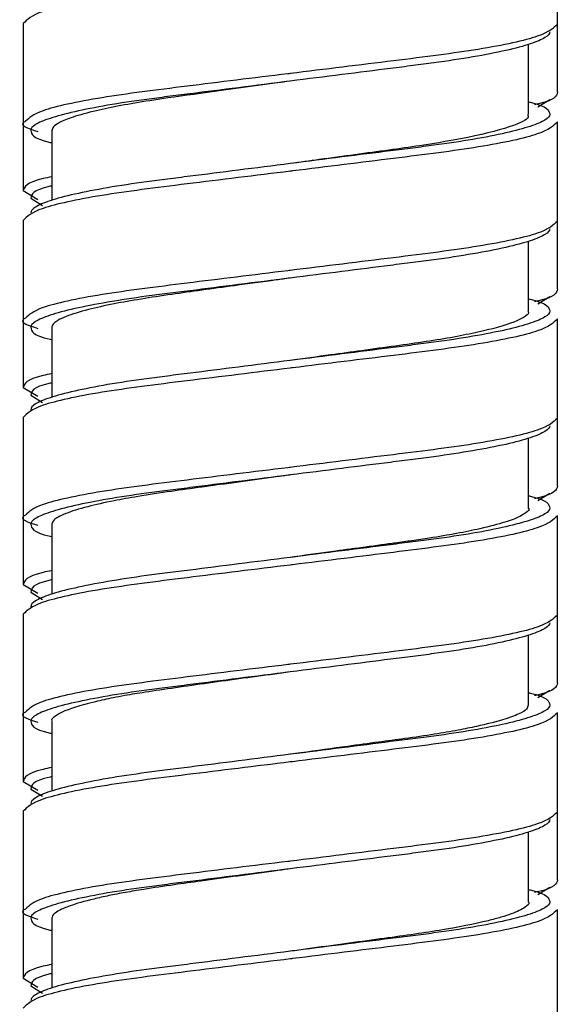
# Model space of a CAD drawing. Units: inches. Extents: x -1.3 to 7.3, y -23.7 to 8.8.
# Drawn here: x 6 to 6.6, y -15 to -14 of the extents above; entities that cross this region are included whole.
import ezdxf

# ---------------------------------------------------------------- set-up
doc = ezdxf.new("R2010")
doc.units = ezdxf.units.IN
doc.header["$MEASUREMENT"] = 0

msp = doc.modelspace()

# ---------------------------------------------------------------- linework, layer by layer
at = {"color": 7, "linetype": 'Continuous', "lineweight": 25}
for p, q in [((6.6031, -14.0872), (6.6031, -13.9147)), ((6.0519, -14.0163), (6.0519, -14.1887)), ((6.5735, -14.11), (6.5735, -14.0377)), ((6.5952, -14.095), (6.5831, -14.1025)), ((6.6031, -14.2903), (6.6031, -14.1179)), ((6.0814, -14.1265), (6.0814, -14.1988)), ((6.0519, -14.1887), (6.0669, -14.1977)), ((6.0598, -14.1966), (6.0719, -14.2041)), ((6.0519, -14.2194), (6.0519, -14.3919)), ((6.5735, -14.3131), (6.5735, -14.2409)), ((6.5952, -14.2982), (6.5831, -14.3057)), ((6.6031, -14.4935), (6.6031, -14.321)), ((6.0814, -14.3297), (6.0814, -14.402)), ((6.0519, -14.3919), (6.0669, -14.4009)), ((6.0598, -14.3998), (6.0719, -14.4072)), ((6.0519, -14.4226), (6.0519, -14.595)), ((6.5735, -14.5162), (6.5735, -14.444)), ((6.5952, -14.5013), (6.5831, -14.5088)), ((6.6031, -14.6966), (6.6031, -14.5242)), ((6.0814, -14.5328), (6.0814, -14.6051)), ((6.0519, -14.595), (6.0669, -14.604)), ((6.0598, -14.6029), (6.0719, -14.6104)), ((6.0519, -14.6257), (6.0519, -14.7982)), ((6.5735, -14.7194), (6.5735, -14.6472)), ((6.5952, -14.7045), (6.5831, -14.712)), ((6.6031, -14.8998), (6.6031, -14.7273)), ((6.0814, -14.736), (6.0814, -14.8083)), ((6.0519, -14.7982), (6.0669, -14.8072)), ((6.0598, -14.8061), (6.0719, -14.8135)), ((6.0519, -14.8289), (6.0519, -15.0013)), ((6.5735, -14.9226), (6.5735, -14.8503)), ((6.5952, -14.9076), (6.5831, -14.9151)), ((6.6031, -15.1029), (6.6031, -14.9305)), ((6.0814, -14.9391), (6.0814, -15.0114)), ((6.0519, -15.0013), (6.0669, -15.0103)), ((6.0598, -15.0092), (6.0719, -15.0167))]:
    msp.add_line(p, q, dxfattribs=at)
at = {"color": 7, "linetype": 'Continuous', "lineweight": 25, "flags": 128}
for points in [[(6.3275, -14.3639), (6.3275, -14.3639)], [(6.3275, -14.482), (6.3275, -14.482)], [(6.3275, -14.5671), (6.3275, -14.5671)], [(6.3275, -14.6852), (6.3275, -14.6852)], [(6.3275, -14.7702), (6.3275, -14.7702)], [(6.3275, -14.8883), (6.3275, -14.8883)], [(6.3275, -14.9734), (6.3275, -14.9734)]]:
    msp.add_lwpolyline(points, dxfattribs=at)
at = {"color": 7, "linetype": 'Continuous', "lineweight": 25}
for points, knots in [([(6.3299, -13.9652), (6.3291, -13.9653), (6.2928, -13.9698), (6.2188, -13.9788), (6.128, -13.9902), (6.0642, -14.004), (6.056, -14.0122), (6.0519, -14.0163)], [0, 0, 0, 0, 0.0056976, 0.256805, 0.4999161, 0.7532729, 1, 1, 1, 1]), ([(6.6031, -14.0171), (6.599, -14.0211), (6.5907, -14.0293), (6.5269, -14.0432), (6.4361, -14.0546), (6.3621, -14.0636), (6.3259, -14.0681), (6.3251, -14.0682)], [0, 0, 0, 0, 0.246727, 0.500084, 0.743195, 0.994302, 1, 1, 1, 1]), ([(6.5952, -14.025), (6.5952, -14.0268), (6.5936, -14.0288), (6.587, -14.0329), (6.5819, -14.0351), (6.5683, -14.0396), (6.5598, -14.0419), (6.5399, -14.0464), (6.5284, -14.0486), (6.5034, -14.0529), (6.4898, -14.055), (6.4686, -14.0579), (6.4614, -14.0588), (6.4466, -14.0607), (6.4388, -14.0617), (6.415, -14.0647), (6.3981, -14.0668), (6.3633, -14.0712), (6.3454, -14.0735), (6.3275, -14.0757)], [0, 0, 0, 0, 0.125, 0.125, 0.25, 0.25, 0.375, 0.375, 0.5, 0.5, 0.625, 0.625, 0.6875, 0.6875, 0.75, 0.75, 0.875, 0.875, 1, 1, 1, 1]), ([(6.3269, -14.0758), (6.3227, -14.0764), (6.2916, -14.0807), (6.2402, -14.0878), (6.1757, -14.0965), (6.1312, -14.1049), (6.1029, -14.1126), (6.0891, -14.1182), (6.0824, -14.1228), (6.0818, -14.1254), (6.0815, -14.1265)], [0, 0, 0, 0, 0.033252, 0.244737, 0.399731, 0.602921, 0.728085, 0.838079, 0.926568, 1, 1, 1, 1]), ([(6.6031, -14.0872), (6.6023, -14.0912), (6.6015, -14.0954), (6.5804, -14.1), (6.5794, -14.1002)], [0, 0, 0, 0, 0.951982, 1, 1, 1, 1]), ([(6.5735, -14.0972), (6.5741, -14.0973), (6.594, -14.1018), (6.5946, -14.106), (6.5952, -14.11)], [0, 0, 0, 0, 0.0264882, 1, 1, 1, 1]), ([(6.0544, -14.1172), (6.0534, -14.1177), (6.0468, -14.1212), (6.0576, -14.1247), (6.0669, -14.1276)], [0, 0, 0, 0, 0.141983, 1, 1, 1, 1]), ([(6.052, -14.1186), (6.052, -14.1186), (6.0519, -14.1191), (6.052, -14.1196), (6.052, -14.1201)], [0, 0, 0, 0, 0.057349, 1, 1, 1, 1]), ([(6.5722, -14.11), (6.5726, -14.1106), (6.5751, -14.1142), (6.5589, -14.1221), (6.5197, -14.1328), (6.4699, -14.1412), (6.4292, -14.1469), (6.3944, -14.1517), (6.36, -14.1563), (6.3374, -14.1594), (6.3273, -14.1608)], [0, 0, 0, 0, 0.0374427, 0.2283644, 0.4645584, 0.6343513, 0.727868, 0.8244385, 0.9216836, 1, 1, 1, 1]), ([(6.0598, -14.1265), (6.0604, -14.1306), (6.061, -14.1347), (6.0809, -14.1392), (6.0814, -14.1393)], [0, 0, 0, 0, 0.9735118, 1, 1, 1, 1]), ([(6.3299, -14.1684), (6.3291, -14.1685), (6.2928, -14.1729), (6.2188, -14.182), (6.128, -14.1934), (6.0642, -14.2072), (6.056, -14.2154), (6.0519, -14.2194)], [0, 0, 0, 0, 0.0056976, 0.256805, 0.4999161, 0.7532729, 1, 1, 1, 1]), ([(6.3275, -14.1608), (6.3095, -14.1631), (6.2916, -14.1653), (6.2568, -14.1697), (6.24, -14.1719), (6.2161, -14.1749), (6.2084, -14.1758), (6.1935, -14.1777), (6.1864, -14.1786), (6.1651, -14.1815), (6.1516, -14.1836), (6.1265, -14.1879), (6.1151, -14.1901), (6.0951, -14.1946), (6.0866, -14.1969), (6.0731, -14.2014), (6.068, -14.2036), (6.0613, -14.2078), (6.0598, -14.2097), (6.0598, -14.2116)], [0, 0, 0, 0, 0.125, 0.125, 0.25, 0.25, 0.3125, 0.3125, 0.375, 0.375, 0.5, 0.5, 0.625, 0.625, 0.75, 0.75, 0.875, 0.875, 1, 1, 1, 1]), ([(6.6031, -14.2202), (6.599, -14.2243), (6.5907, -14.2325), (6.5269, -14.2463), (6.4361, -14.2577), (6.3621, -14.2668), (6.3259, -14.2712), (6.3251, -14.2713)], [0, 0, 0, 0, 0.246727, 0.500084, 0.743195, 0.994302, 1, 1, 1, 1]), ([(6.5952, -14.2281), (6.5952, -14.2299), (6.5936, -14.2319), (6.587, -14.2361), (6.5819, -14.2383), (6.5683, -14.2428), (6.5598, -14.245), (6.5399, -14.2496), (6.5284, -14.2518), (6.5034, -14.2561), (6.4898, -14.2582), (6.4686, -14.261), (6.4614, -14.262), (6.4466, -14.2638), (6.4388, -14.2648), (6.415, -14.2678), (6.3981, -14.27), (6.3633, -14.2744), (6.3454, -14.2766), (6.3275, -14.2789)], [0, 0, 0, 0, 0.125, 0.125, 0.25, 0.25, 0.375, 0.375, 0.5, 0.5, 0.625, 0.625, 0.6875, 0.6875, 0.75, 0.75, 0.875, 0.875, 1, 1, 1, 1]), ([(6.3273, -14.2789), (6.3226, -14.2796), (6.3033, -14.2822), (6.2724, -14.2864), (6.2362, -14.2914), (6.1923, -14.2975), (6.1514, -14.304), (6.1165, -14.3118), (6.098, -14.3175), (6.0897, -14.3214), (6.0871, -14.323), (6.0867, -14.3233), (6.0867, -14.3233), (6.0866, -14.3233), (6.0866, -14.3233), (6.0866, -14.3233), (6.0866, -14.3233), (6.0866, -14.3233), (6.0866, -14.3233), (6.0866, -14.3233), (6.0866, -14.3233), (6.0866, -14.3233), (6.0866, -14.3233), (6.0865, -14.3234), (6.0861, -14.3237), (6.0852, -14.3243), (6.0825, -14.3264), (6.0819, -14.3282), (6.0815, -14.3297)], [0, 0, 0, 0, 0.0371014, 0.1502891, 0.2416389, 0.3309142, 0.5284548, 0.6415421, 0.7765887, 0.8520382, 0.8673583, 0.8682222, 0.8683137, 0.8683581, 0.86838, 0.8683908, 0.8683935, 0.8683949, 0.868396, 0.8683974, 0.8684, 0.8684054, 0.8684482, 0.8698197, 0.8725702, 0.8836738, 0.9063681, 1, 1, 1, 1]), ([(6.6031, -14.2903), (6.6023, -14.2943), (6.6015, -14.2986), (6.5804, -14.3032), (6.5794, -14.3034)], [0, 0, 0, 0, 0.951982, 1, 1, 1, 1]), ([(6.5735, -14.3004), (6.5741, -14.3005), (6.594, -14.305), (6.5946, -14.3091), (6.5952, -14.3131)], [0, 0, 0, 0, 0.0264882, 1, 1, 1, 1]), ([(6.0544, -14.3203), (6.0534, -14.3208), (6.0468, -14.3243), (6.0576, -14.3278), (6.0669, -14.3308)], [0, 0, 0, 0, 0.141983, 1, 1, 1, 1]), ([(6.052, -14.3217), (6.052, -14.3218), (6.0519, -14.3223), (6.052, -14.3228), (6.052, -14.3232)], [0, 0, 0, 0, 0.057349, 1, 1, 1, 1]), ([(6.5727, -14.3131), (6.573, -14.3136), (6.5739, -14.3156), (6.5674, -14.3208), (6.5505, -14.3278), (6.5221, -14.3346), (6.4887, -14.3416), (6.4475, -14.3474), (6.4028, -14.3536), (6.3663, -14.3586), (6.3412, -14.362), (6.3272, -14.364)], [0, 0, 0, 0, 0.030957, 0.124227, 0.32389, 0.422909, 0.518501, 0.708506, 0.805621, 0.891021, 1, 1, 1, 1]), ([(6.0598, -14.3297), (6.0604, -14.3337), (6.061, -14.3379), (6.0809, -14.3423), (6.0814, -14.3425)], [0, 0, 0, 0, 0.9735118, 1, 1, 1, 1]), ([(6.3299, -14.3715), (6.3291, -14.3716), (6.2928, -14.3761), (6.2188, -14.3851), (6.128, -14.3965), (6.0642, -14.4103), (6.056, -14.4185), (6.0519, -14.4226)], [0, 0, 0, 0, 0.0056976, 0.256805, 0.4999161, 0.7532729, 1, 1, 1, 1]), ([(6.3275, -14.3639), (6.3095, -14.3662), (6.2916, -14.3685), (6.2568, -14.3729), (6.24, -14.375), (6.2161, -14.378), (6.2084, -14.379), (6.1935, -14.3809), (6.1864, -14.3818), (6.1651, -14.3847), (6.1516, -14.3867), (6.1265, -14.391), (6.1151, -14.3933), (6.0951, -14.3978), (6.0866, -14.4001), (6.0731, -14.4045), (6.068, -14.4067), (6.0613, -14.4109), (6.0598, -14.4129), (6.0598, -14.4147)], [0, 0, 0, 0, 0.125, 0.125, 0.25, 0.25, 0.3125, 0.3125, 0.375, 0.375, 0.5, 0.5, 0.625, 0.625, 0.75, 0.75, 0.875, 0.875, 1, 1, 1, 1]), ([(6.6031, -14.4234), (6.599, -14.4274), (6.5907, -14.4356), (6.5269, -14.4495), (6.4361, -14.4609), (6.3621, -14.4699), (6.3259, -14.4744), (6.3251, -14.4745)], [0, 0, 0, 0, 0.246727, 0.500084, 0.743195, 0.994302, 1, 1, 1, 1]), ([(6.5952, -14.4313), (6.5952, -14.4331), (6.5936, -14.4351), (6.587, -14.4392), (6.5819, -14.4414), (6.5683, -14.4459), (6.5598, -14.4482), (6.5399, -14.4527), (6.5284, -14.4549), (6.5034, -14.4592), (6.4898, -14.4613), (6.4686, -14.4642), (6.4614, -14.4651), (6.4466, -14.467), (6.4388, -14.468), (6.415, -14.471), (6.3981, -14.4731), (6.3633, -14.4775), (6.3454, -14.4798), (6.3275, -14.482)], [0, 0, 0, 0, 0.125, 0.125, 0.25, 0.25, 0.375, 0.375, 0.5, 0.5, 0.625, 0.625, 0.6875, 0.6875, 0.75, 0.75, 0.875, 0.875, 1, 1, 1, 1]), ([(6.3273, -14.4821), (6.3225, -14.4827), (6.2916, -14.487), (6.2492, -14.4928), (6.2024, -14.4992), (6.1718, -14.5039), (6.1425, -14.5091), (6.116, -14.5151), (6.0977, -14.5207), (6.0881, -14.5254), (6.0826, -14.5291), (6.082, -14.5314), (6.0815, -14.5328)], [0, 0, 0, 0, 0.037036, 0.240769, 0.331184, 0.440169, 0.528922, 0.644871, 0.780086, 0.852152, 0.908513, 1, 1, 1, 1]), ([(6.6031, -14.4935), (6.6023, -14.4975), (6.6015, -14.5017), (6.5804, -14.5063), (6.5794, -14.5065)], [0, 0, 0, 0, 0.951982, 1, 1, 1, 1]), ([(6.5735, -14.5035), (6.5741, -14.5036), (6.594, -14.5081), (6.5946, -14.5123), (6.5952, -14.5163)], [0, 0, 0, 0, 0.0264882, 1, 1, 1, 1]), ([(6.0544, -14.5235), (6.0534, -14.524), (6.0468, -14.5275), (6.0576, -14.531), (6.0669, -14.5339)], [0, 0, 0, 0, 0.141983, 1, 1, 1, 1]), ([(6.052, -14.5249), (6.052, -14.5249), (6.0519, -14.5254), (6.052, -14.5259), (6.052, -14.5264)], [0, 0, 0, 0, 0.057349, 1, 1, 1, 1]), ([(6.5731, -14.5162), (6.5732, -14.5164), (6.575, -14.5179), (6.571, -14.5206), (6.5645, -14.5254), (6.5492, -14.531), (6.5205, -14.5386), (6.4855, -14.5451), (6.4538, -14.5498), (6.4372, -14.5521), (6.4211, -14.5543), (6.4075, -14.5562), (6.3967, -14.5576), (6.3865, -14.5589), (6.366, -14.5618), (6.3451, -14.5647), (6.3297, -14.5668), (6.3281, -14.567)], [0, 0, 0, 0, 0.007969, 0.090823, 0.176016, 0.287324, 0.415156, 0.603937, 0.659917, 0.709643, 0.750836, 0.796612, 0.823181, 0.838468, 0.878577, 0.987362, 1, 1, 1, 1]), ([(6.0598, -14.5328), (6.0604, -14.5369), (6.061, -14.541), (6.0809, -14.5455), (6.0814, -14.5456)], [0, 0, 0, 0, 0.9735118, 1, 1, 1, 1]), ([(6.3299, -14.5747), (6.3291, -14.5748), (6.2928, -14.5792), (6.2188, -14.5883), (6.128, -14.5997), (6.0642, -14.6135), (6.056, -14.6217), (6.0519, -14.6257)], [0, 0, 0, 0, 0.0056976, 0.256805, 0.4999161, 0.7532729, 1, 1, 1, 1]), ([(6.3275, -14.5671), (6.3095, -14.5694), (6.2916, -14.5716), (6.2568, -14.576), (6.24, -14.5782), (6.2161, -14.5812), (6.2084, -14.5821), (6.1935, -14.584), (6.1864, -14.5849), (6.1651, -14.5878), (6.1516, -14.5899), (6.1265, -14.5942), (6.1151, -14.5964), (6.0951, -14.6009), (6.0866, -14.6032), (6.0731, -14.6077), (6.068, -14.6099), (6.0613, -14.6141), (6.0598, -14.616), (6.0598, -14.6179)], [0, 0, 0, 0, 0.125, 0.125, 0.25, 0.25, 0.3125, 0.3125, 0.375, 0.375, 0.5, 0.5, 0.625, 0.625, 0.75, 0.75, 0.875, 0.875, 1, 1, 1, 1]), ([(6.6031, -14.6265), (6.599, -14.6306), (6.5907, -14.6388), (6.5269, -14.6526), (6.4361, -14.664), (6.3621, -14.6731), (6.3259, -14.6775), (6.3251, -14.6776)], [0, 0, 0, 0, 0.246727, 0.500084, 0.743195, 0.994302, 1, 1, 1, 1]), ([(6.5952, -14.6344), (6.5952, -14.6362), (6.5936, -14.6382), (6.587, -14.6424), (6.5819, -14.6446), (6.5683, -14.6491), (6.5598, -14.6513), (6.5399, -14.6559), (6.5284, -14.6581), (6.5034, -14.6624), (6.4898, -14.6645), (6.4686, -14.6673), (6.4614, -14.6683), (6.4466, -14.6701), (6.4388, -14.6711), (6.415, -14.6741), (6.3981, -14.6763), (6.3633, -14.6807), (6.3454, -14.6829), (6.3275, -14.6852)], [0, 0, 0, 0, 0.125, 0.125, 0.25, 0.25, 0.375, 0.375, 0.5, 0.5, 0.625, 0.625, 0.6875, 0.6875, 0.75, 0.75, 0.875, 0.875, 1, 1, 1, 1]), ([(6.3273, -14.6852), (6.3236, -14.6857), (6.3074, -14.688), (6.2666, -14.6935), (6.219, -14.7), (6.1799, -14.7059), (6.1591, -14.7091), (6.1419, -14.7125), (6.1237, -14.7165), (6.0985, -14.7232), (6.0847, -14.7301), (6.0807, -14.7347), (6.0814, -14.736), (6.0815, -14.736)], [0, 0, 0, 0, 0.028749, 0.125784, 0.319172, 0.416078, 0.487488, 0.532363, 0.608391, 0.713606, 0.915166, 0.998338, 1, 1, 1, 1]), ([(6.6031, -14.6966), (6.6023, -14.7006), (6.6015, -14.7049), (6.5804, -14.7095), (6.5794, -14.7097)], [0, 0, 0, 0, 0.951982, 1, 1, 1, 1]), ([(6.5735, -14.7067), (6.5741, -14.7068), (6.594, -14.7113), (6.5946, -14.7154), (6.5952, -14.7194)], [0, 0, 0, 0, 0.0264882, 1, 1, 1, 1]), ([(6.0544, -14.7266), (6.0534, -14.7271), (6.0468, -14.7306), (6.0576, -14.7341), (6.0669, -14.7371)], [0, 0, 0, 0, 0.141983, 1, 1, 1, 1]), ([(6.052, -14.728), (6.052, -14.7281), (6.0519, -14.7286), (6.052, -14.7291), (6.052, -14.7295)], [0, 0, 0, 0, 0.057349, 1, 1, 1, 1]), ([(6.5729, -14.7194), (6.5727, -14.7208), (6.5723, -14.7237), (6.5634, -14.7289), (6.5473, -14.7349), (6.5247, -14.7405), (6.5002, -14.7455), (6.4756, -14.7497), (6.4479, -14.7538), (6.4177, -14.7577), (6.382, -14.7627), (6.3511, -14.767), (6.3312, -14.7697), (6.3277, -14.7702)], [0, 0, 0, 0, 0.089116, 0.183644, 0.302196, 0.429313, 0.503013, 0.586901, 0.68184, 0.75893, 0.845177, 0.972176, 1, 1, 1, 1]), ([(6.0598, -14.736), (6.0604, -14.74), (6.061, -14.7442), (6.0809, -14.7486), (6.0814, -14.7487)], [0, 0, 0, 0, 0.973512, 1, 1, 1, 1]), ([(6.3299, -14.7778), (6.3291, -14.7779), (6.2928, -14.7824), (6.2188, -14.7914), (6.128, -14.8028), (6.0642, -14.8166), (6.056, -14.8248), (6.0519, -14.8289)], [0, 0, 0, 0, 0.0056976, 0.256805, 0.4999161, 0.7532729, 1, 1, 1, 1]), ([(6.3275, -14.7702), (6.3095, -14.7725), (6.2916, -14.7748), (6.2568, -14.7792), (6.24, -14.7813), (6.2161, -14.7843), (6.2084, -14.7853), (6.1935, -14.7872), (6.1864, -14.7881), (6.1651, -14.791), (6.1516, -14.793), (6.1265, -14.7973), (6.1151, -14.7996), (6.0951, -14.8041), (6.0866, -14.8064), (6.0731, -14.8108), (6.068, -14.813), (6.0613, -14.8172), (6.0598, -14.8192), (6.0598, -14.821)], [0, 0, 0, 0, 0.125, 0.125, 0.25, 0.25, 0.3125, 0.3125, 0.375, 0.375, 0.5, 0.5, 0.625, 0.625, 0.75, 0.75, 0.875, 0.875, 1, 1, 1, 1]), ([(6.6031, -14.8297), (6.599, -14.8337), (6.5907, -14.8419), (6.5269, -14.8558), (6.4361, -14.8672), (6.3621, -14.8762), (6.3259, -14.8807), (6.3251, -14.8808)], [0, 0, 0, 0, 0.246727, 0.500084, 0.743195, 0.994302, 1, 1, 1, 1]), ([(6.5952, -14.8376), (6.5952, -14.8394), (6.5936, -14.8414), (6.587, -14.8455), (6.5819, -14.8477), (6.5683, -14.8522), (6.5598, -14.8545), (6.5399, -14.859), (6.5284, -14.8612), (6.5034, -14.8655), (6.4898, -14.8676), (6.4686, -14.8705), (6.4614, -14.8714), (6.4466, -14.8733), (6.4388, -14.8743), (6.415, -14.8773), (6.3981, -14.8794), (6.3633, -14.8838), (6.3454, -14.8861), (6.3275, -14.8883)], [0, 0, 0, 0, 0.125, 0.125, 0.25, 0.25, 0.375, 0.375, 0.5, 0.5, 0.625, 0.625, 0.6875, 0.6875, 0.75, 0.75, 0.875, 0.875, 1, 1, 1, 1]), ([(6.3273, -14.8884), (6.3225, -14.889), (6.2913, -14.8933), (6.2499, -14.899), (6.2053, -14.9051), (6.1793, -14.909), (6.1572, -14.9127), (6.14, -14.916), (6.1193, -14.9207), (6.1012, -14.9258), (6.0893, -14.9309), (6.0827, -14.9352), (6.082, -14.9377), (6.0815, -14.9391)], [0, 0, 0, 0, 0.037236, 0.243698, 0.322264, 0.420631, 0.485313, 0.54925, 0.614819, 0.748829, 0.83975, 0.909141, 1, 1, 1, 1]), ([(6.6031, -14.8998), (6.6023, -14.9038), (6.6015, -14.908), (6.5804, -14.9126), (6.5794, -14.9128)], [0, 0, 0, 0, 0.951982, 1, 1, 1, 1]), ([(6.5735, -14.9098), (6.5741, -14.9099), (6.594, -14.9144), (6.5946, -14.9186), (6.5952, -14.9226)], [0, 0, 0, 0, 0.0264882, 1, 1, 1, 1]), ([(6.0544, -14.9298), (6.0534, -14.9303), (6.0468, -14.9338), (6.0576, -14.9373), (6.0669, -14.9402)], [0, 0, 0, 0, 0.141983, 1, 1, 1, 1]), ([(6.052, -14.9312), (6.052, -14.9312), (6.0519, -14.9317), (6.052, -14.9322), (6.052, -14.9327)], [0, 0, 0, 0, 0.057349, 1, 1, 1, 1]), ([(6.5735, -14.9226), (6.5735, -14.9227), (6.5746, -14.9244), (6.5712, -14.9273), (6.5644, -14.9313), (6.5559, -14.9348), (6.5452, -14.9383), (6.5237, -14.9441), (6.4846, -14.9519), (6.4198, -14.9608), (6.3651, -14.9682), (6.3335, -14.9726), (6.3276, -14.9734)], [0, 0, 0, 0, 0.001457, 0.110804, 0.180146, 0.244839, 0.3111, 0.377377, 0.571018, 0.753694, 0.953584, 1, 1, 1, 1]), ([(6.0598, -14.9391), (6.0604, -14.9432), (6.061, -14.9473), (6.0809, -14.9518), (6.0814, -14.9519)], [0, 0, 0, 0, 0.9735118, 1, 1, 1, 1]), ([(6.3299, -14.981), (6.3291, -14.9811), (6.2928, -14.9855), (6.2188, -14.9946), (6.128, -15.006), (6.0642, -15.0198), (6.056, -15.028), (6.0519, -15.032)], [0, 0, 0, 0, 0.0056976, 0.256805, 0.4999161, 0.7532729, 1, 1, 1, 1]), ([(6.3275, -14.9734), (6.3095, -14.9757), (6.2916, -14.9779), (6.2568, -14.9823), (6.24, -14.9845), (6.2161, -14.9875), (6.2084, -14.9884), (6.1935, -14.9903), (6.1864, -14.9912), (6.1651, -14.9941), (6.1516, -14.9962), (6.1265, -15.0005), (6.1151, -15.0027), (6.0951, -15.0072), (6.0866, -15.0095), (6.0731, -15.014), (6.068, -15.0162), (6.0613, -15.0204), (6.0598, -15.0223), (6.0598, -15.0242)], [0, 0, 0, 0, 0.125, 0.125, 0.25, 0.25, 0.3125, 0.3125, 0.375, 0.375, 0.5, 0.5, 0.625, 0.625, 0.75, 0.75, 0.875, 0.875, 1, 1, 1, 1])]:
    msp.add_open_spline(points, degree=3, knots=knots, dxfattribs=at)
at = {"color": 8, "linetype": 'Continuous', "lineweight": 25}
for points, knots in [([(6.3251, -14.0682), (6.2894, -14.0725), (6.2185, -14.0812), (6.1281, -14.0926), (6.0662, -14.1059), (6.0581, -14.1136), (6.0544, -14.1172)], [0, 0, 0, 0, 0.255893, 0.50939, 0.77357, 1, 1, 1, 1]), ([(6.3275, -14.0757), (6.3095, -14.078), (6.2916, -14.0803), (6.2568, -14.0847), (6.24, -14.0868), (6.2161, -14.0898), (6.2084, -14.0908), (6.1935, -14.0927), (6.1864, -14.0936), (6.1651, -14.0965), (6.1516, -14.0985), (6.1265, -14.1028), (6.1151, -14.1051), (6.0951, -14.1096), (6.0866, -14.1119), (6.0731, -14.1164), (6.068, -14.1185), (6.0613, -14.1227), (6.0598, -14.1247), (6.0598, -14.1265)], [0, 0, 0, 0, 0.125, 0.125, 0.25, 0.25, 0.3125, 0.3125, 0.375, 0.375, 0.5, 0.5, 0.625, 0.625, 0.75, 0.75, 0.875, 0.875, 1, 1, 1, 1]), ([(6.5952, -14.11), (6.5952, -14.1118), (6.5936, -14.1138), (6.587, -14.118), (6.5819, -14.1202), (6.5683, -14.1246), (6.5598, -14.1269), (6.5399, -14.1315), (6.5284, -14.1337), (6.5034, -14.138), (6.4898, -14.14), (6.4686, -14.1429), (6.4614, -14.1438), (6.4466, -14.1457), (6.4388, -14.1467), (6.415, -14.1497), (6.3981, -14.1518), (6.3633, -14.1562), (6.3454, -14.1585), (6.3275, -14.1608)], [0, 0, 0, 0, 0.125, 0.125, 0.25, 0.25, 0.375, 0.375, 0.5, 0.5, 0.625, 0.625, 0.6875, 0.6875, 0.75, 0.75, 0.875, 0.875, 1, 1, 1, 1]), ([(6.6031, -14.1179), (6.599, -14.1219), (6.5907, -14.1301), (6.5271, -14.1439), (6.4365, -14.1553), (6.3655, -14.164), (6.3299, -14.1684)], [0, 0, 0, 0, 0.249571, 0.505848, 0.751762, 1, 1, 1, 1]), ([(6.0814, -14.1744), (6.0783, -14.175), (6.0546, -14.1801), (6.0532, -14.1847), (6.0519, -14.1887)], [0, 0, 0, 0, 0.129806, 1, 1, 1, 1]), ([(6.0814, -14.1838), (6.0809, -14.184), (6.061, -14.1884), (6.0604, -14.1926), (6.0598, -14.1966)], [0, 0, 0, 0, 0.026488, 1, 1, 1, 1]), ([(6.3251, -14.2713), (6.2894, -14.2757), (6.2185, -14.2844), (6.1281, -14.2957), (6.0662, -14.309), (6.0581, -14.3168), (6.0544, -14.3203)], [0, 0, 0, 0, 0.255893, 0.50939, 0.77357, 1, 1, 1, 1]), ([(6.3275, -14.2789), (6.3095, -14.2812), (6.2916, -14.2834), (6.2568, -14.2878), (6.24, -14.29), (6.2161, -14.293), (6.2084, -14.294), (6.1935, -14.2958), (6.1864, -14.2967), (6.1651, -14.2996), (6.1516, -14.3017), (6.1265, -14.306), (6.1151, -14.3082), (6.0951, -14.3127), (6.0866, -14.315), (6.0731, -14.3195), (6.068, -14.3217), (6.0613, -14.3259), (6.0598, -14.3278), (6.0598, -14.3297)], [0, 0, 0, 0, 0.125, 0.125, 0.25, 0.25, 0.3125, 0.3125, 0.375, 0.375, 0.5, 0.5, 0.625, 0.625, 0.75, 0.75, 0.875, 0.875, 1, 1, 1, 1]), ([(6.5952, -14.3131), (6.5952, -14.315), (6.5936, -14.317), (6.587, -14.3211), (6.5819, -14.3233), (6.5683, -14.3278), (6.5598, -14.3301), (6.5399, -14.3346), (6.5284, -14.3368), (6.5034, -14.3411), (6.4898, -14.3432), (6.4686, -14.3461), (6.4614, -14.347), (6.4466, -14.3489), (6.4388, -14.3498), (6.415, -14.3529), (6.3981, -14.355), (6.3633, -14.3594), (6.3454, -14.3617), (6.3275, -14.3639)], [0, 0, 0, 0, 0.125, 0.125, 0.25, 0.25, 0.375, 0.375, 0.5, 0.5, 0.625, 0.625, 0.6875, 0.6875, 0.75, 0.75, 0.875, 0.875, 1, 1, 1, 1]), ([(6.6031, -14.321), (6.599, -14.3251), (6.5907, -14.3333), (6.5271, -14.3471), (6.4365, -14.3585), (6.3655, -14.3671), (6.3299, -14.3715)], [0, 0, 0, 0, 0.249571, 0.505848, 0.751762, 1, 1, 1, 1]), ([(6.0814, -14.3775), (6.0783, -14.3782), (6.0546, -14.3832), (6.0532, -14.3878), (6.0519, -14.3919)], [0, 0, 0, 0, 0.129806, 1, 1, 1, 1]), ([(6.0814, -14.387), (6.0809, -14.3871), (6.061, -14.3916), (6.0604, -14.3957), (6.0598, -14.3998)], [0, 0, 0, 0, 0.026488, 1, 1, 1, 1]), ([(6.3251, -14.4745), (6.2894, -14.4788), (6.2185, -14.4875), (6.1281, -14.4989), (6.0662, -14.5122), (6.0581, -14.5199), (6.0544, -14.5235)], [0, 0, 0, 0, 0.255893, 0.50939, 0.77357, 1, 1, 1, 1]), ([(6.3275, -14.482), (6.3095, -14.4843), (6.2916, -14.4866), (6.2568, -14.491), (6.24, -14.4931), (6.2161, -14.4961), (6.2084, -14.4971), (6.1935, -14.499), (6.1864, -14.4999), (6.1651, -14.5028), (6.1516, -14.5048), (6.1265, -14.5091), (6.1151, -14.5114), (6.0951, -14.5159), (6.0866, -14.5182), (6.0731, -14.5227), (6.068, -14.5248), (6.0613, -14.529), (6.0598, -14.531), (6.0598, -14.5328)], [0, 0, 0, 0, 0.125, 0.125, 0.25, 0.25, 0.3125, 0.3125, 0.375, 0.375, 0.5, 0.5, 0.625, 0.625, 0.75, 0.75, 0.875, 0.875, 1, 1, 1, 1]), ([(6.5952, -14.5163), (6.5952, -14.5181), (6.5936, -14.5201), (6.587, -14.5243), (6.5819, -14.5265), (6.5683, -14.5309), (6.5598, -14.5332), (6.5399, -14.5378), (6.5284, -14.54), (6.5034, -14.5443), (6.4898, -14.5463), (6.4686, -14.5492), (6.4614, -14.5501), (6.4466, -14.552), (6.4388, -14.553), (6.415, -14.556), (6.3981, -14.5581), (6.3633, -14.5625), (6.3454, -14.5648), (6.3275, -14.5671)], [0, 0, 0, 0, 0.125, 0.125, 0.25, 0.25, 0.375, 0.375, 0.5, 0.5, 0.625, 0.625, 0.6875, 0.6875, 0.75, 0.75, 0.875, 0.875, 1, 1, 1, 1]), ([(6.6031, -14.5242), (6.599, -14.5282), (6.5907, -14.5364), (6.5271, -14.5502), (6.4365, -14.5616), (6.3655, -14.5703), (6.3299, -14.5747)], [0, 0, 0, 0, 0.249571, 0.505848, 0.751762, 1, 1, 1, 1]), ([(6.0814, -14.5807), (6.0783, -14.5813), (6.0546, -14.5864), (6.0532, -14.591), (6.0519, -14.595)], [0, 0, 0, 0, 0.129806, 1, 1, 1, 1]), ([(6.0814, -14.5901), (6.0809, -14.5903), (6.061, -14.5947), (6.0604, -14.5989), (6.0598, -14.6029)], [0, 0, 0, 0, 0.026488, 1, 1, 1, 1]), ([(6.3251, -14.6776), (6.2894, -14.682), (6.2185, -14.6907), (6.1281, -14.702), (6.0662, -14.7153), (6.0581, -14.7231), (6.0544, -14.7266)], [0, 0, 0, 0, 0.255893, 0.50939, 0.77357, 1, 1, 1, 1]), ([(6.3275, -14.6852), (6.3095, -14.6875), (6.2916, -14.6897), (6.2568, -14.6941), (6.24, -14.6963), (6.2161, -14.6993), (6.2084, -14.7003), (6.1935, -14.7021), (6.1864, -14.703), (6.1651, -14.7059), (6.1516, -14.708), (6.1265, -14.7123), (6.1151, -14.7145), (6.0951, -14.719), (6.0866, -14.7213), (6.0731, -14.7258), (6.068, -14.728), (6.0613, -14.7322), (6.0598, -14.7341), (6.0598, -14.736)], [0, 0, 0, 0, 0.125, 0.125, 0.25, 0.25, 0.3125, 0.3125, 0.375, 0.375, 0.5, 0.5, 0.625, 0.625, 0.75, 0.75, 0.875, 0.875, 1, 1, 1, 1]), ([(6.5952, -14.7194), (6.5952, -14.7213), (6.5936, -14.7233), (6.587, -14.7274), (6.5819, -14.7296), (6.5683, -14.7341), (6.5598, -14.7364), (6.5399, -14.7409), (6.5284, -14.7431), (6.5034, -14.7474), (6.4898, -14.7495), (6.4686, -14.7524), (6.4614, -14.7533), (6.4466, -14.7552), (6.4388, -14.7561), (6.415, -14.7592), (6.3981, -14.7613), (6.3633, -14.7657), (6.3454, -14.768), (6.3275, -14.7702)], [0, 0, 0, 0, 0.125, 0.125, 0.25, 0.25, 0.375, 0.375, 0.5, 0.5, 0.625, 0.625, 0.6875, 0.6875, 0.75, 0.75, 0.875, 0.875, 1, 1, 1, 1]), ([(6.6031, -14.7273), (6.599, -14.7314), (6.5907, -14.7396), (6.5271, -14.7534), (6.4365, -14.7648), (6.3655, -14.7734), (6.3299, -14.7778)], [0, 0, 0, 0, 0.249571, 0.505848, 0.751762, 1, 1, 1, 1]), ([(6.0814, -14.7838), (6.0783, -14.7845), (6.0546, -14.7895), (6.0532, -14.7941), (6.0519, -14.7982)], [0, 0, 0, 0, 0.129806, 1, 1, 1, 1]), ([(6.0814, -14.7933), (6.0809, -14.7934), (6.061, -14.7979), (6.0604, -14.802), (6.0598, -14.8061)], [0, 0, 0, 0, 0.026488, 1, 1, 1, 1]), ([(6.3251, -14.8808), (6.2894, -14.8851), (6.2185, -14.8938), (6.1281, -14.9052), (6.0662, -14.9185), (6.0581, -14.9262), (6.0544, -14.9298)], [0, 0, 0, 0, 0.255893, 0.50939, 0.77357, 1, 1, 1, 1]), ([(6.3275, -14.8883), (6.3095, -14.8906), (6.2916, -14.8929), (6.2568, -14.8973), (6.24, -14.8994), (6.2161, -14.9024), (6.2084, -14.9034), (6.1935, -14.9053), (6.1864, -14.9062), (6.1651, -14.9091), (6.1516, -14.9111), (6.1265, -14.9154), (6.1151, -14.9177), (6.0951, -14.9222), (6.0866, -14.9245), (6.0731, -14.929), (6.068, -14.9311), (6.0613, -14.9353), (6.0598, -14.9373), (6.0598, -14.9391)], [0, 0, 0, 0, 0.125, 0.125, 0.25, 0.25, 0.3125, 0.3125, 0.375, 0.375, 0.5, 0.5, 0.625, 0.625, 0.75, 0.75, 0.875, 0.875, 1, 1, 1, 1]), ([(6.5952, -14.9226), (6.5952, -14.9244), (6.5936, -14.9264), (6.587, -14.9306), (6.5819, -14.9328), (6.5683, -14.9372), (6.5598, -14.9395), (6.5399, -14.9441), (6.5284, -14.9463), (6.5034, -14.9506), (6.4898, -14.9526), (6.4686, -14.9555), (6.4614, -14.9564), (6.4466, -14.9583), (6.4388, -14.9593), (6.415, -14.9623), (6.3981, -14.9644), (6.3633, -14.9688), (6.3454, -14.9711), (6.3275, -14.9734)], [0, 0, 0, 0, 0.125, 0.125, 0.25, 0.25, 0.375, 0.375, 0.5, 0.5, 0.625, 0.625, 0.6875, 0.6875, 0.75, 0.75, 0.875, 0.875, 1, 1, 1, 1]), ([(6.6031, -14.9305), (6.599, -14.9345), (6.5907, -14.9427), (6.5271, -14.9565), (6.4365, -14.9679), (6.3655, -14.9766), (6.3299, -14.981)], [0, 0, 0, 0, 0.249571, 0.505848, 0.751762, 1, 1, 1, 1]), ([(6.0814, -14.987), (6.0783, -14.9876), (6.0546, -14.9926), (6.0532, -14.9973), (6.0519, -15.0013)], [0, 0, 0, 0, 0.129806, 1, 1, 1, 1]), ([(6.0814, -14.9964), (6.0809, -14.9966), (6.061, -15.001), (6.0604, -15.0052), (6.0598, -15.0092)], [0, 0, 0, 0, 0.026488, 1, 1, 1, 1])]:
    msp.add_open_spline(points, degree=3, knots=knots, dxfattribs=at)

doc.saveas('drawing.dxf')
